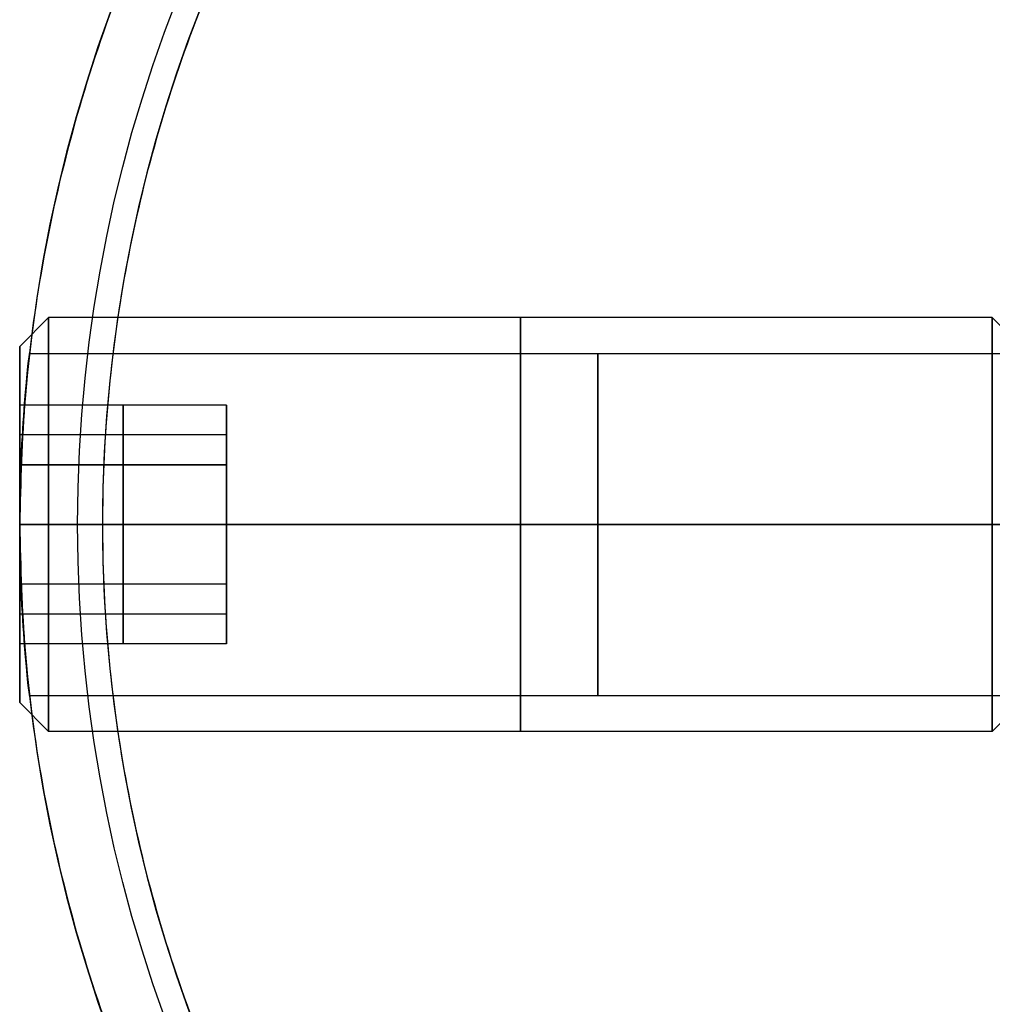
# Model space of a CAD drawing. Units: millimetres. Extents: x -18 to 18, y -18.4 to 18.4.
# Drawn here: x -18 to -6.2, y -5.8 to 6.1 of the extents above; entities that cross this region are included whole.
import ezdxf

# ---------------------------------------------------------------- set-up
doc = ezdxf.new("R2010")
doc.units = ezdxf.units.MM
doc.layers.add('Livello 01', color=7, linetype='Continuous', true_color=0x000000)

# ---------------------------------------------------------------- blocks, each defined once
blk = doc.blocks.new('10MA21260YY')
at = {"layer": 'Livello 01'}
for p, q in [((17.881, 2.067, 21.2), (4, 2.067, 21.2)), ((-17.3, 0, 57), (17.3, 0, 57)), ((18, 0, 19.133), (4, 0, 19.133)), ((17, 0, 17.5), (17, 0, 11.588)), ((18, 0, 12.014), (17, 0, 11.588)), ((17.3, 0, 57), (18, 0, 56.3)), ((18, 0, 19.133), (18, 0, 12.014)), ((18, 0, 56.3), (18, 0, 23.267)), ((17, 0, 17.5), (4, 0, 17.5)), ((18, 0, 23.267), (4, 0, 23.267)), ((17.881, -2.067, 21.2), (4, -2.067, 21.2))]:
    blk.add_line(p, q, dxfattribs=at)
at = {"layer": 'Livello 01', "extrusion": (0, 0, -1)}
for centre, radius in [((0, 0, -30.15), 18), ((0, 0, -17.5), 17)]:
    blk.add_circle(centre, radius, dxfattribs=at)
at = {"layer": 'Livello 01', "extrusion": (-1, 0, 0)}
blk.add_circle((0, 21.2, -11.015), 2.067, dxfattribs=at)
at = {"layer": 'Livello 01', "extrusion": (0, 0, -1)}
for centre, radius, start, end in [((0, 0, -10.75), 17, 0, 152.176), ((0, 0, -57), 17.3, 0, 180), ((0, 0, -57), 17.3, 180, 0), ((0, 0, -10.75), 17, 207.824, 0)]:
    blk.add_arc(centre, radius, start, end, dxfattribs=at)
at = {"layer": 'Livello 01'}
for start, end in [(0, 180), (180, 0)]:
    blk.add_arc((0, 0, 56.3), 18, start, end, dxfattribs=at)
for points, weights, knots in [([(18, 0, 12.014), (18, 18, 12.014), (0, 18, 4.341), (-0.4, 18, 4.17), (-0.8, 17.982, 4)], [1, 0.707106781187, 1, 0.990874741328, 0.982318088144], [-38.437244, -38.437244, -38.437244, -0.870018, -0.870018, 0, 0, 0]), ([(-0.8, -16.981, 4), (-0.4, -17, 4.17), (0, -17, 4.341), (17, -17, 11.588), (17, 0, 11.588), (17, 17, 11.588), (0, 17, 4.341), (-0.4, 17, 4.17), (-0.8, 16.981, 4)], [0.981322003758, 0.990342572134, 1, 0.707106781187, 1, 0.707106781187, 1, 0.990342572134, 0.981322003758], [0, 0, 0, 0.870062, 0.870062, 36.35022, 36.35022, 71.830377, 71.830377, 72.70044, 72.70044, 72.70044]), ([(-0.8, -17.982, 4), (-0.4, -18, 4.17), (0, -18, 4.341), (18, -18, 12.014), (18, 0, 12.014)], [0.982318088144, 0.990874741328, 1, 0.707106781187, 1], [-76.874487, -76.874487, -76.874487, -76.004469, -76.004469, -38.437244, -38.437244, -38.437244])]:
    blk.add_rational_spline(points, weights, degree=2, knots=knots, dxfattribs=at)
for points, knots in [([(18, 0, 23.267), (18, 0, 23.267), (18, 0.54, 23.267), (17.941, 1.621, 22.819), (17.851, 2.29, 21.198), (17.941, 1.62, 19.581), (18, 0.54, 19.133), (18, 0, 19.133)], [-6.977214, -6.977214, -6.977214, -6.977214, -6.976386, -5.23229, -3.488193, -1.744097, 0, 0, 0, 0]), ([(18, 0, 19.133), (18, -0.54, 19.133), (17.941, -1.622, 19.582), (17.851, -2.291, 21.202), (17.941, -1.618, 22.821), (18, -0.539, 23.267), (18, 0, 23.267)], [-13.952773, -13.952773, -13.952773, -13.952773, -12.208676, -10.464579, -8.720483, -6.977214, -6.977214, -6.977214, -6.977214])]:
    blk.add_open_spline(points, degree=3, knots=knots, dxfattribs=at)
blk = doc.blocks.new('10VI26860YY')
at = {"layer": 'Livello 01'}
for p, q in [((0, 2.5, -9.75), (0, 2.5, 1.65)), ((0, 2.15, 2), (0, 2.5, 1.65)), ((0, 0.25, -12), (0, 2.5, -9.75)), ((0, 1.25, 2), (0, 2.15, 2)), ((-1.443, 0, 0.75), (-0.722, 1.25, 0.75)), ((-0.722, 1.25, 0.75), (0.722, 1.25, 0.75)), ((0, 1.25, 2), (0, 1.25, -0.5)), ((0, -1.25, -0.5), (0, 1.25, -0.5)), ((0.722, 1.25, 0.75), (1.443, 0, 0.75)), ((-1.083, 0.625, -0.5), (-1.083, 0.625, 2)), ((1.083, 0.625, -0.5), (1.083, 0.625, 2)), ((0, -0.25, -12), (0, 0.25, -12)), ((-2.15, 0, 2), (-2.5, 0, 1.65)), ((-2.5, 0, -9.75), (-2.5, 0, 1.65)), ((-0.25, 0, -12), (-2.5, 0, -9.75)), ((-0.722, -1.25, 0.75), (-1.443, 0, 0.75)), ((0.25, 0, -12), (-0.25, 0, -12)), ((0.25, 0, -12), (2.5, 0, -9.75)), ((2.15, 0, 2), (2.5, 0, 1.65)), ((2.5, 0, -9.75), (2.5, 0, 1.65)), ((-1.443, 0, 2), (-2.15, 0, 2)), ((1.443, 0, -0.5), (-1.443, 0, -0.5)), ((1.443, 0, 0.75), (0.722, -1.25, 0.75)), ((2.15, 0, 2), (1.443, 0, 2)), ((0, -0.25, -12), (0, -2.5, -9.75)), ((-1.083, -0.625, -0.5), (-1.083, -0.625, 2)), ((1.083, -0.625, -0.5), (1.083, -0.625, 2)), ((0.722, -1.25, 0.75), (-0.722, -1.25, 0.75)), ((0, -2.15, 2), (0, -1.25, 2)), ((0, -1.25, -0.5), (0, -1.25, 2)), ((0, -2.15, 2), (0, -2.5, 1.65)), ((0, -2.5, -9.75), (0, -2.5, 1.65))]:
    blk.add_line(p, q, dxfattribs=at)
for centre, radius in [((0, 0, -9.75), 2.5), ((0, 0, -4.05), 2.5), ((0, 0, -10.845), 1.405), ((0, 0, -12), 0.25)]:
    blk.add_circle(centre, radius, dxfattribs=at)
at = {"layer": 'Livello 01', "extrusion": (0, 0, -1)}
blk.add_circle((0, 0, -2), 2.15, dxfattribs=at)
at = {"layer": 'Livello 01'}
for start, end in [(0, 180), (180, 0)]:
    blk.add_arc((0, 0, 1.65), 2.5, start, end, dxfattribs=at)
for points in [[(-0.722, 1.25, 2), (-1.083, 0.625, 2), (-1.443, 0, 2)], [(-1.443, 0, -0.5), (-1.083, 0.625, -0.5), (-0.722, 1.25, -0.5)], [(0.722, 1.25, 2), (0, 1.25, 2), (-0.722, 1.25, 2)], [(-0.722, 1.25, -0.5), (-0.722, 1.25, 0.75), (-0.722, 1.25, 2)], [(-0.722, 1.25, -0.5), (0, 1.25, -0.5), (0.722, 1.25, -0.5)], [(0.722, 1.25, -0.5), (0.722, 1.25, 0.75), (0.722, 1.25, 2)], [(1.443, 0, 2), (1.083, 0.625, 2), (0.722, 1.25, 2)], [(0.722, 1.25, -0.5), (1.083, 0.625, -0.5), (1.443, 0, -0.5)], [(-1.443, 0, 2), (-1.083, -0.625, 2), (-0.722, -1.25, 2)], [(-0.722, -1.25, -0.5), (-1.083, -0.625, -0.5), (-1.443, 0, -0.5)], [(-1.443, 0, -0.5), (-1.443, 0, 0.75), (-1.443, 0, 2)], [(0.722, -1.25, 2), (1.083, -0.625, 2), (1.443, 0, 2)], [(1.443, 0, -0.5), (1.083, -0.625, -0.5), (0.722, -1.25, -0.5)], [(1.443, 0, -0.5), (1.443, 0, 0.75), (1.443, 0, 2)], [(-0.722, -1.25, 2), (0, -1.25, 2), (0.722, -1.25, 2)], [(-0.722, -1.25, 2), (-0.722, -1.25, 0.75), (-0.722, -1.25, -0.5)], [(0.722, -1.25, -0.5), (0, -1.25, -0.5), (-0.722, -1.25, -0.5)], [(0.722, -1.25, -0.5), (0.722, -1.25, 0.75), (0.722, -1.25, 2)]]:
    blk.add_open_spline(points, degree=2, dxfattribs=at)
blk = doc.blocks.new('3305MA07-00')
at = {"layer": 'Livello 01', "rotation": 180.0000000000001}
blk.add_blockref('10MA21260YY', (0, 0), dxfattribs=at)
at = {"layer": 'Livello 01', "extrusion": (-1, 7.60904e-16, -9.83136e-16)}
blk.add_blockref('10VI26860YY', (0, 21.2, 16), dxfattribs=at)

msp = doc.modelspace()

# ---------------------------------------------------------------- block references
at = {"layer": 'Livello 01'}
msp.add_blockref('3305MA07-00', (0, 0), dxfattribs=at)

doc.saveas('drawing.dxf')
